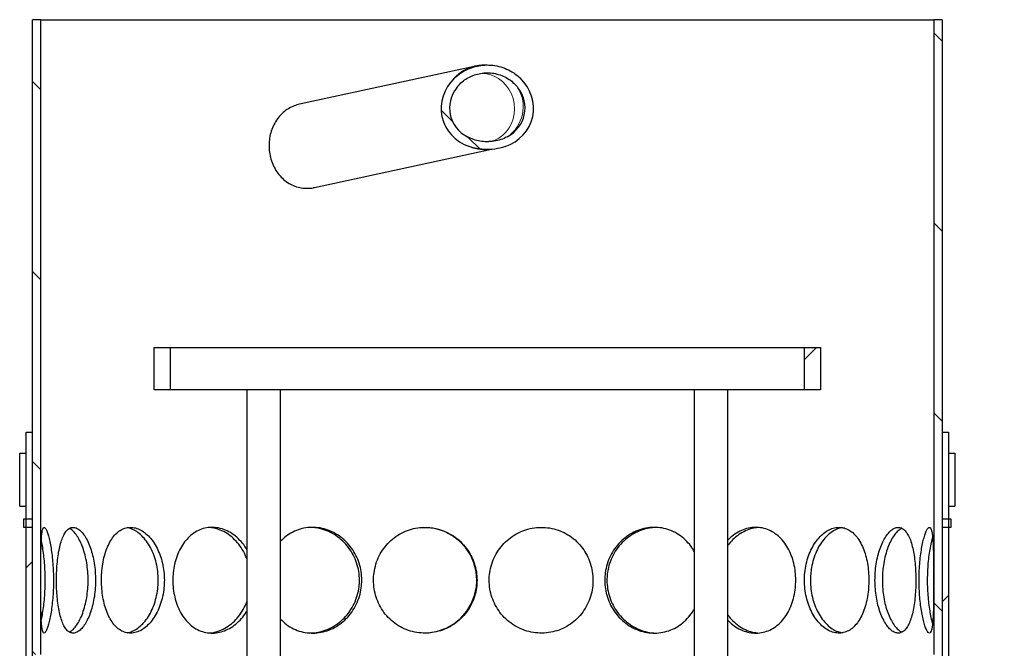
# Model space of a CAD drawing. Units: millimetres. Extents: x 0 to 420, y 0 to 297.
# Drawn here: x 124 to 148, y 235 to 250 of the extents above; entities that cross this region are included whole.
import ezdxf

# ---------------------------------------------------------------- set-up
doc = ezdxf.new("R2010")
doc.units = ezdxf.units.MM
pattern_1 = [(45, (0, 0), (-13.4704, 13.4704), []), (45, (4.49, 0), (-13.4704, 13.4704), []), (45, (8.98, 0), (-13.4704, 13.4704), []), (45, (13.47, 0), (-13.4704, 13.4704), [])]

msp = doc.modelspace()

# ---------------------------------------------------------------- hatches: boundary and pattern name
at = {"linetype": 'Continuous', "lineweight": 18}
h = msp.add_hatch(dxfattribs=at)
h.set_pattern_fill('ANSI31', angle=90, style=0)
h.paths.add_polyline_path([(124.3421, 237.80382), (124.3421, 237.60382), (124.5421, 237.60382), (124.5421, 234.59927), (124.7421, 234.59927), (124.7421, 249.60382), (124.5421, 249.60382), (124.5421, 237.80382)], flags=0)
h = msp.add_hatch(dxfattribs=at)
h.set_pattern_fill('ANSI31', angle=90, style=0)
h.paths.add_polyline_path([(146.2421, 237.60382), (146.2421, 237.80382), (146.0421, 237.80382), (146.0421, 249.60382), (145.8421, 249.60382), (145.8421, 234.60053), (146.0421, 234.60053), (146.0421, 237.60382)], flags=0)
h = msp.add_hatch(dxfattribs=at)
h.set_pattern_fill('ANSI31', angle=90, style=0)
edge = h.paths.add_edge_path(flags=0)
edge.add_ellipse((135.2921, 247.54432), major_axis=(1.0725, -0.23226), ratio=0.91127685, start_angle=303.822448, end_angle=416.177552)
edge.add_spline(control_points=[(136.06491, 248.22699), (136.01883, 248.27091), (135.96867, 248.3109), (135.91564, 248.34612), (135.80967, 248.41652), (135.68974, 248.46907), (135.56628, 248.49978), (135.44355, 248.53031), (135.3139, 248.54014), (135.18796, 248.52856), (135.06455, 248.51722), (134.94139, 248.48502), (134.82834, 248.43425), (134.71519, 248.38343), (134.60908, 248.31257), (134.51929, 248.22699)], knot_values=[0, 0, 0, 0, 0.00381962, 0.00381962, 0.00381962, 0.01153762, 0.01153762, 0.01153762, 0.01920674, 0.01920674, 0.01920674, 0.02671821, 0.02671821, 0.02671821, 0.03423988, 0.03423988, 0.03423988, 0.03423988], weights=[1, 1, 1, 1, 1, 1, 1, 1, 1, 1, 1, 1, 1, 1, 1, 1], degree=3, periodic=0)
edge.add_ellipse((135.2921, 247.54432), major_axis=(-1.0725, -0.23226), ratio=0.91127685, start_angle=303.822448, end_angle=416.177552)
edge.add_spline(control_points=[(134.87095, 246.6031), (134.97888, 246.56554), (135.09312, 246.54334), (135.20717, 246.53605), (135.37699, 246.52519), (135.55253, 246.54717), (135.71325, 246.6031)], knot_values=[0, 0, 0, 0, 0.0068567, 0.0068567, 0.0068567, 0.01717313, 0.01717313, 0.01717313, 0.01717313], weights=[1, 1, 1, 1, 1, 1, 1], degree=3, periodic=0)
edge = h.paths.add_edge_path(flags=0)
edge.add_spline(control_points=[(134.56913, 247.99687), (134.62933, 248.07576), (134.70444, 248.14493), (134.78754, 248.19919), (134.87052, 248.25336), (134.96371, 248.29419), (135.05968, 248.31892), (135.15884, 248.34446), (135.26364, 248.35351), (135.36571, 248.34543), (135.46971, 248.33721), (135.57377, 248.31095), (135.6691, 248.26857), (135.76393, 248.22641), (135.85284, 248.16702), (135.92757, 248.09501), (135.95913, 248.06459), (135.98849, 248.03171), (136.01507, 247.99687)], knot_values=[0, 0, 0, 0, 0.00595429, 0.00595429, 0.00595429, 0.01189581, 0.01189581, 0.01189581, 0.01803783, 0.01803783, 0.01803783, 0.0242997, 0.0242997, 0.0242997, 0.03053181, 0.03053181, 0.03053181, 0.03313081, 0.03313081, 0.03313081, 0.03313081], weights=[1, 1, 1, 1, 1, 1, 1, 1, 1, 1, 1, 1, 1, 1, 1, 1, 1, 1, 1], degree=3, periodic=0)
edge.add_ellipse((135.2921, 247.54432), major_axis=(0.87409, -0.18929), ratio=0.91127685, start_angle=-46.923775, end_angle=46.923775, ccw=False)
edge.add_spline(control_points=[(135.76308, 246.83322), (135.66591, 246.78109), (135.5578, 246.74655), (135.44877, 246.73007), (135.34006, 246.71364), (135.22737, 246.71452), (135.11894, 246.7327), (135.01561, 246.75003), (134.91345, 246.78368), (134.82112, 246.83322)], knot_values=[0, 0, 0, 0, 0.00661607, 0.00661607, 0.00661607, 0.01320299, 0.01320299, 0.01320299, 0.0194812, 0.0194812, 0.0194812, 0.0194812], weights=[1, 1, 1, 1, 1, 1, 1, 1, 1, 1], degree=3, periodic=0)
edge.add_ellipse((135.2921, 247.54432), major_axis=(-0.87409, -0.18929), ratio=0.91127685, start_angle=-46.923775, end_angle=46.923775, ccw=False)
h = msp.add_hatch(dxfattribs=at)
h.set_pattern_fill('ANSI31', angle=90, style=0)
edge = h.paths.add_edge_path(flags=0)
edge.add_line((140.3671, 206.05382), (140.4671, 205.95382))
edge.add_line((140.4671, 205.95382), (140.2921, 205.95382))
edge.add_line((140.2921, 205.95382), (140.2921, 206.20382))
edge.add_line((140.2921, 206.20382), (139.9821, 206.20382))
edge.add_line((139.9821, 206.20382), (139.9821, 205.44382))
edge.add_line((139.9821, 205.44382), (150.1021, 205.44382))
edge.add_line((150.1021, 205.44382), (150.1021, 241.73382))
edge.add_line((150.1021, 241.73382), (165.7921, 241.73382))
edge.add_line((165.7921, 241.73382), (165.7921, 241.94382))
edge.add_line((165.7921, 241.94382), (165.5421, 242.04382))
edge.add_line((165.5421, 242.04382), (162.0421, 242.04382))
edge.add_line((162.0421, 242.04382), (162.0421, 244.74382))
edge.add_line((162.0421, 244.74382), (161.6421, 244.74382))
edge.add_line((161.6421, 244.74382), (161.6421, 242.44382))
edge.add_line((161.6421, 242.44382), (158.0421, 242.44382))
edge.add_line((158.0421, 242.44382), (158.0421, 242.04382))
edge.add_line((158.0421, 242.04382), (149.7921, 242.04382))
edge.add_line((149.7921, 242.04382), (149.7921, 205.75382))
edge.add_line((149.7921, 205.75382), (140.3421, 205.75382))
edge.add_line((140.3421, 205.75382), (140.5421, 205.95382))
edge.add_line((140.5421, 205.95382), (140.9171, 205.95382))
edge.add_line((140.9171, 205.95382), (140.9171, 208.92882))
edge.add_line((140.9171, 208.92882), (140.8921, 208.95382))
edge.add_line((140.8921, 208.95382), (140.4671, 208.95382))
edge.add_line((140.4671, 208.95382), (140.3671, 208.85382))
edge.add_line((140.3671, 208.85382), (140.3671, 208.55382))
edge.add_line((140.3671, 208.55382), (140.5921, 208.55382))
edge.add_arc((140.5921, 208.45382), 0.1, 0, 90, ccw=False)
edge.add_line((140.6921, 208.45382), (140.6921, 208.00382))
edge.add_arc((140.5921, 208.00382), 0.1, 270, 360, ccw=False)
edge.add_line((140.5921, 207.90382), (140.3671, 207.90382))
edge.add_line((140.3671, 207.90382), (140.3671, 206.05382))
h = msp.add_hatch(dxfattribs=at)
h.set_pattern_fill('ANSI31', style=0)
h.paths.add_polyline_path([(127.4171, 241.85382), (127.4171, 240.85382), (127.8021, 240.85382), (127.8021, 241.85382)], flags=0)
h = msp.add_hatch(dxfattribs=at)
h.set_pattern_fill('ANSI31', style=0)
h.paths.add_polyline_path([(143.1671, 240.85382), (143.1671, 241.85382), (142.7821, 241.85382), (142.7821, 240.85382)], flags=0)
h = msp.add_hatch(dxfattribs=at)
h.set_pattern_fill('ANSI31', style=0)
h.paths.add_polyline_path([(124.3921, 209.35382), (124.5421, 209.35382), (124.5421, 239.85382), (124.3921, 239.85382)], flags=0)
h = msp.add_hatch(dxfattribs=at)
h.set_pattern_fill('ANSI31', style=0)
h.paths.add_polyline_path([(146.1921, 239.85382), (146.0421, 239.85382), (146.0421, 209.35382), (146.1921, 209.35382)], flags=0)
h = msp.add_hatch(dxfattribs=at)
h.set_pattern_fill('DIN 201 Stahl und Stahlguss', style=0, pattern_type=2)
h.set_pattern_definition(pattern_1)
h.paths.add_polyline_path([(124.2421, 238.10382), (124.3921, 238.10382), (124.3921, 239.35382), (124.2421, 239.35382)], flags=0)
h = msp.add_hatch(dxfattribs=at)
h.set_pattern_fill('DIN 201 Stahl und Stahlguss', style=0, pattern_type=2)
h.set_pattern_definition(pattern_1)
h.paths.add_polyline_path([(146.3421, 239.35382), (146.1921, 239.35382), (146.1921, 238.10382), (146.3421, 238.10382)], flags=0)

# ---------------------------------------------------------------- linework, layer by layer
at = {"color": 7, "linetype": 'Continuous', "lineweight": 25}
for p, q in [((124.5421, 237.80382), (124.5421, 249.60382)), ((124.7421, 249.60382), (124.5421, 249.60382)), ((124.7421, 234.59927), (124.7421, 249.60382)), ((124.7421, 249.60382), (145.8421, 249.60382)), ((145.8421, 249.60382), (145.8421, 234.60053)), ((146.0421, 249.60382), (145.8421, 249.60382)), ((146.0421, 249.60382), (146.0421, 237.80382)), ((134.97922, 248.49975), (130.85277, 247.60614)), ((131.20698, 245.63649), (135.39029, 246.54241)), ((127.4171, 240.85382), (127.4171, 241.85382)), ((127.4171, 241.85382), (127.8021, 241.85382)), ((127.8021, 240.85382), (127.8021, 241.85382)), ((127.8021, 241.85382), (142.7821, 241.85382)), ((142.7821, 241.85382), (142.7821, 240.85382)), ((142.7821, 241.85382), (143.1671, 241.85382)), ((143.1671, 241.85382), (143.1671, 240.85382)), ((127.8021, 240.85382), (127.4171, 240.85382)), ((129.7206, 240.85382), (127.8021, 240.85382)), ((129.60648, 240.85382), (129.60648, 224.11845)), ((130.40648, 240.85382), (129.7206, 240.85382)), ((130.40648, 224.30027), (130.40648, 240.85382)), ((140.17772, 240.85382), (130.40648, 240.85382)), ((140.17772, 240.85382), (140.17772, 224.30027)), ((140.8636, 240.85382), (140.17772, 240.85382)), ((142.7821, 240.85382), (140.8636, 240.85382)), ((140.97772, 224.11845), (140.97772, 240.85382)), ((143.1671, 240.85382), (142.7821, 240.85382)), ((124.3921, 209.35382), (124.3921, 239.85382)), ((124.3921, 239.85382), (124.5421, 239.85382)), ((124.5421, 209.35382), (124.5421, 239.85382)), ((146.0421, 239.85382), (146.0421, 209.35382)), ((146.0421, 239.85382), (146.1921, 239.85382)), ((146.1921, 239.85382), (146.1921, 209.35382)), ((124.2421, 238.10382), (124.2421, 239.35382)), ((124.2421, 239.35382), (124.3921, 239.35382)), ((124.3921, 238.10382), (124.3921, 239.35382)), ((146.1921, 239.35382), (146.1921, 238.10382)), ((146.1921, 239.35382), (146.3421, 239.35382)), ((146.3421, 239.35382), (146.3421, 238.10382)), ((124.2421, 238.10382), (124.3921, 238.10382)), ((146.1921, 238.10382), (146.3421, 238.10382)), ((124.3421, 237.60382), (124.3421, 237.80382)), ((124.3421, 237.80382), (124.5421, 237.80382)), ((146.0421, 237.80382), (146.2421, 237.80382)), ((146.2421, 237.80382), (146.2421, 237.60382)), ((124.5421, 237.60382), (124.3421, 237.60382)), ((124.5421, 234.59927), (124.5421, 237.60382)), ((146.0421, 237.60382), (146.0421, 234.60053)), ((146.2421, 237.60382), (146.0421, 237.60382))]:
    msp.add_line(p, q, dxfattribs=at)
at = {"color": 8, "linetype": 'Continuous', "lineweight": 18, "flags": 128}
msp.add_lwpolyline([(135.13035, 248.33356), (135.23843, 248.33006), (135.34905, 248.30863), (135.45612, 248.26959), (135.55725, 248.2138), (135.65017, 248.14251), (135.7328, 248.05733), (135.80328, 247.96015), (135.86003, 247.85317), (135.90179, 247.73877), (135.92761, 247.61952), (135.93692, 247.4981), (135.92951, 247.37722), (135.90555, 247.2596), (135.86557, 247.14786), (135.81047, 247.04452), (135.74148, 246.95189), (135.66015, 246.87205), (135.5683, 246.80678), (135.468, 246.75755), (135.36279, 246.72574)], dxfattribs=at)
at = {"color": 7, "linetype": 'Continuous', "lineweight": 25, "flags": 128}
msp.add_lwpolyline([(133.78865, 235.10813), (133.90959, 235.10955), (134.1181, 235.14794), (134.31783, 235.22074), (134.5021, 235.32584), (134.66642, 235.46044), (134.80481, 235.61956), (134.91467, 235.79959), (134.99214, 235.99469), (135.03592, 236.19993), (135.04533, 236.35382), (135.02789, 236.56077), (134.97628, 236.76191), (134.8918, 236.95152), (134.77731, 237.12457), (134.63393, 237.2777), (134.46748, 237.40506), (134.28041, 237.50351), (134.08005, 237.56966), (133.93509, 237.59531), (133.7884, 237.60382), (133.7884, 237.60382)], dxfattribs=at)
at = {"color": 8, "linetype": 'Continuous', "lineweight": 18}
for centre, radius, start, end in [((135.16254, 247.66648), 0.85319, 102.411154, 138.931953), ((135.27365, 247.54832), 0.86655, 304.388801, 31.173215), ((135.22491, 247.38152), 0.85512, 245.548336, 281.945233)]:
    msp.add_arc(centre, radius, start, end, dxfattribs=at)
at = {"color": 7, "linetype": 'Continuous', "lineweight": 25}
for major_axis, start_param, end_param in [((-1.0725, -0.23226), 5.30270206, 7.26366856), ((1.0725, -0.23226), 5.30270206, 7.26366856), ((-0.87409, -0.18929), 5.46421093, 7.10215969), ((0.87409, -0.18929), 5.46421093, 7.10215969)]:
    msp.add_ellipse((135.2921, 247.54432), major_axis=major_axis, ratio=0.91127685, start_param=start_param, end_param=end_param, dxfattribs=at)
for points, knots in [([(134.51929, 248.22699), (134.56658, 248.26767), (134.66116, 248.34904), (134.82637, 248.43877), (135.00292, 248.50115), (135.18877, 248.53397), (135.3787, 248.53516), (135.56806, 248.5051), (135.7494, 248.44247), (135.91963, 248.35199), (136.01653, 248.26862), (136.06491, 248.22699)], [0, 0, 0, 0, 0.10974365, 0.21950599, 0.32914189, 0.43878522, 0.55068602, 0.66258447, 0.77516872, 0.88773918, 1, 1, 1, 1]), ([(135.29199, 248.53224), (135.24978, 248.53145), (135.15626, 248.5297), (135.05127, 248.51669), (134.99063, 248.50122), (134.97938, 248.49835)], [0, 0, 0, 0, 0.40113722, 0.88888488, 1, 1, 1, 1]), ([(134.56913, 247.99687), (134.60141, 248.03493), (134.66598, 248.11107), (134.78541, 248.20248), (134.91708, 248.2738), (135.06024, 248.3234), (135.21124, 248.34895), (135.36704, 248.34977), (135.5217, 248.32403), (135.67079, 248.2729), (135.80809, 248.19651), (135.92524, 248.10425), (135.9869, 248.03055), (136.01507, 247.99687)], [0, 0, 0, 0, 0.08980065, 0.179624, 0.26928451, 0.35895664, 0.45160433, 0.54425467, 0.63867078, 0.73307858, 0.82702571, 0.92095211, 1, 1, 1, 1]), ([(130.854, 247.60442), (130.81191, 247.59412), (130.72003, 247.57163), (130.58897, 247.50381), (130.46309, 247.41073), (130.35428, 247.29415), (130.26444, 247.15923), (130.19672, 247.00884), (130.15181, 246.84794), (130.13167, 246.68066), (130.13572, 246.51167), (130.16484, 246.34568), (130.21756, 246.1867), (130.29365, 246.03985), (130.3907, 245.90868), (130.50699, 245.79819), (130.63856, 245.71101), (130.78221, 245.65096), (130.91452, 245.62199), (131.04842, 245.61546), (131.14108, 245.61932), (131.19901, 245.63621), (131.20731, 245.63863)], [0, 0, 0, 0, 0.04526578, 0.09882413, 0.15238224, 0.2059256, 0.25946849, 0.31292476, 0.36638141, 0.41979558, 0.47321161, 0.52686068, 0.58051157, 0.63460776, 0.68870314, 0.7429674, 0.79722795, 0.85100642, 0.90478181, 0.93813358, 0.99113218, 1, 1, 1, 1]), ([(135.76308, 246.83322), (135.71364, 246.80996), (135.61324, 246.76273), (135.45095, 246.72628), (135.28443, 246.71387), (135.1223, 246.72822), (134.96468, 246.76544), (134.86939, 246.81043), (134.82112, 246.83322)], [0, 0, 0, 0, 0.16714368, 0.33939786, 0.50639652, 0.67761996, 0.83671223, 1, 1, 1, 1]), ([(135.36239, 246.7263), (135.35849, 246.7252), (135.34838, 246.72232), (135.33569, 246.72174), (135.32788, 246.72138)], [0, 0, 0, 0, 0.38512117, 1, 1, 1, 1]), ([(135.71325, 246.6031), (135.63233, 246.58032), (135.46716, 246.53383), (135.23723, 246.52937), (135.03625, 246.55319), (134.92638, 246.58636), (134.87095, 246.6031)], [0, 0, 0, 0, 0.29336916, 0.59887178, 0.79762839, 1, 1, 1, 1]), ([(125.04002, 236.35382), (125.03932, 236.42078), (125.03789, 236.55649), (125.02603, 236.7539), (125.00788, 236.94258), (124.98373, 237.11662), (124.95454, 237.2731), (124.92271, 237.40443), (124.8898, 237.50548), (124.85855, 237.57348), (124.82969, 237.60635), (124.80499, 237.60429), (124.78454, 237.5673), (124.76892, 237.49691), (124.75753, 237.3953), (124.75009, 237.26527), (124.7456, 237.10973), (124.74335, 236.93352), (124.74243, 236.73901), (124.74219, 236.54383), (124.74215, 236.34642), (124.74219, 236.15111), (124.74247, 235.95372), (124.74343, 235.76503), (124.74574, 235.59098), (124.75038, 235.43448), (124.75823, 235.30314), (124.77026, 235.20211), (124.78662, 235.13412), (124.80782, 235.10127), (124.83303, 235.10336), (124.86202, 235.14038), (124.89299, 235.21079), (124.92518, 235.31241), (124.95614, 235.44246), (124.98485, 235.59802), (125.00899, 235.77424), (125.02726, 235.96876), (125.03824, 236.16389), (125.03946, 236.29433), (125.04002, 236.35382)], [0, 0, 0, 0, 0.02569393, 0.0520755, 0.0777689, 0.10414339, 0.13082778, 0.15828847, 0.18475177, 0.21199332, 0.23817606, 0.2651343, 0.29111619, 0.31786539, 0.34381791, 0.370522, 0.39660894, 0.4234278, 0.44991579, 0.47714603, 0.50000207, 0.5256961, 0.55207911, 0.57777234, 0.6041463, 0.63083788, 0.65830633, 0.68476962, 0.71201112, 0.73819429, 0.76515304, 0.79113446, 0.81788314, 0.84383546, 0.87053928, 0.8966265, 0.92344561, 0.94993423, 0.97716487, 1, 1, 1, 1]), ([(126.03431, 236.35382), (126.03278, 236.42166), (126.02971, 236.55734), (126.00555, 236.75564), (125.96781, 236.9433), (125.91642, 237.11818), (125.85273, 237.27381), (125.77964, 237.40553), (125.70067, 237.50593), (125.6195, 237.57399), (125.53884, 237.60628), (125.46138, 237.60424), (125.38927, 237.56664), (125.3239, 237.49629), (125.26659, 237.39435), (125.21776, 237.26409), (125.17804, 237.10869), (125.1472, 236.93188), (125.12568, 236.73799), (125.11379, 236.54287), (125.11025, 236.34551), (125.11432, 236.15027), (125.12727, 235.95197), (125.14901, 235.76432), (125.1799, 235.58942), (125.22078, 235.43377), (125.27133, 235.30204), (125.33103, 235.20165), (125.39813, 235.13361), (125.47187, 235.10135), (125.54973, 235.10341), (125.62995, 235.14104), (125.70967, 235.21141), (125.7864, 235.31336), (125.85729, 235.44364), (125.91948, 235.59906), (125.97093, 235.77588), (126.00834, 235.96978), (126.03072, 236.16486), (126.03318, 236.29432), (126.03431, 236.35382)], [0, 0, 0, 0, 0.02603872, 0.05207354, 0.07811122, 0.10414151, 0.13121812, 0.1582893, 0.18514326, 0.21199738, 0.23856543, 0.26513936, 0.29149996, 0.31786834, 0.34419425, 0.37052239, 0.39697657, 0.42342614, 0.45028838, 0.47714499, 0.50000214, 0.52604153, 0.5520771, 0.57811446, 0.60414427, 0.63122838, 0.65830702, 0.68516096, 0.71201505, 0.73858357, 0.76515797, 0.79151809, 0.81788596, 0.84421165, 0.87053953, 0.89699398, 0.92344382, 0.95030665, 0.97716377, 1, 1, 1, 1]), ([(125.41537, 235.13236), (125.42653, 235.13697), (125.46519, 235.15291), (125.53169, 235.21646), (125.6112, 235.32058), (125.68422, 235.45581), (125.74774, 235.61603), (125.79917, 235.7966), (125.83598, 235.99296), (125.85533, 236.18097), (125.86084, 236.37165), (125.85316, 236.56173), (125.82846, 236.76383), (125.7883, 236.95423), (125.73483, 237.12893), (125.66969, 237.28183), (125.5958, 237.41091), (125.51603, 237.5075), (125.45603, 237.56043), (125.42396, 237.57405), (125.41919, 237.57608)], [0, 0, 0, 0, 0.02522892, 0.08743071, 0.14938449, 0.21134171, 0.27280673, 0.33425871, 0.39541115, 0.45654587, 0.50145733, 0.56195645, 0.6224483, 0.68292372, 0.74338539, 0.80453698, 0.86568014, 0.9274399, 0.98920266, 1, 1, 1, 1]), ([(127.6601, 236.35382), (127.6579, 236.42166), (127.6535, 236.55734), (127.61864, 236.75564), (127.56393, 236.9433), (127.4889, 237.11818), (127.39495, 237.27381), (127.28577, 237.40553), (127.16592, 237.50593), (127.04057, 237.57399), (126.91337, 237.60628), (126.78859, 237.60424), (126.66954, 237.56664), (126.55899, 237.49629), (126.45951, 237.39435), (126.37271, 237.26409), (126.3004, 237.10869), (126.24309, 236.93188), (126.20243, 236.73799), (126.17968, 236.54287), (126.17287, 236.34551), (126.18073, 236.15027), (126.20543, 235.95197), (126.24648, 235.76432), (126.30382, 235.58942), (126.37813, 235.43377), (126.4679, 235.30204), (126.57116, 235.20165), (126.68439, 235.13361), (126.80563, 235.10135), (126.93074, 235.10341), (127.05679, 235.14104), (127.17969, 235.21141), (127.2959, 235.31336), (127.40171, 235.44364), (127.49337, 235.59906), (127.56848, 235.77588), (127.62268, 235.96978), (127.65494, 236.16486), (127.65848, 236.29432), (127.6601, 236.35382)], [0, 0, 0, 0, 0.02603872, 0.05207354, 0.07811122, 0.10414151, 0.13121812, 0.1582893, 0.18514326, 0.21199738, 0.23856543, 0.26513936, 0.29149996, 0.31786834, 0.34419425, 0.37052239, 0.39697657, 0.42342614, 0.45028838, 0.47714499, 0.50000214, 0.52604153, 0.5520771, 0.57811446, 0.60414427, 0.63122838, 0.65830702, 0.68516096, 0.71201505, 0.73858357, 0.76515797, 0.79151809, 0.81788596, 0.84421165, 0.87053953, 0.89699398, 0.92344382, 0.95030665, 0.97716377, 1, 1, 1, 1]), ([(126.78488, 235.11284), (126.82454, 235.1224), (126.90759, 235.14241), (127.03148, 235.21564), (127.15185, 235.3208), (127.26072, 235.45576), (127.35424, 235.61605), (127.42924, 235.79659), (127.48254, 235.99297), (127.51041, 236.18097), (127.51835, 236.37165), (127.50731, 236.56173), (127.47166, 236.76383), (127.41344, 236.95424), (127.33532, 237.12889), (127.23915, 237.28196), (127.12873, 237.41043), (127.00746, 237.50933), (126.89279, 237.56722), (126.81691, 237.59293), (126.78452, 237.5958), (126.78204, 237.59601)], [0, 0, 0, 0, 0.05326437, 0.11152723, 0.16955779, 0.22759158, 0.28516432, 0.34272485, 0.40000482, 0.45726819, 0.49933564, 0.55600365, 0.61266486, 0.66931067, 0.72594361, 0.78322278, 0.84049405, 0.89834287, 0.95619451, 0.99664108, 1, 1, 1, 1]), ([(129.60648, 237.08398), (129.60147, 237.09353), (129.56509, 237.16302), (129.47448, 237.27269), (129.33841, 237.40583), (129.18538, 237.50585), (129.02453, 237.57401), (128.85944, 237.60627), (128.69586, 237.60424), (128.53797, 237.56664), (128.3898, 237.49629), (128.25494, 237.39435), (128.13608, 237.26409), (128.0361, 237.10869), (127.95624, 236.93188), (127.89922, 236.73799), (127.86717, 236.54287), (127.85755, 236.34551), (127.86866, 236.15027), (127.90342, 235.95197), (127.96098, 235.76432), (128.04086, 235.58942), (128.14354, 235.43377), (128.2664, 235.30204), (128.40617, 235.20165), (128.5578, 235.13361), (128.71827, 235.10135), (128.88211, 235.10342), (129.04542, 235.14102), (129.20299, 235.21149), (129.35124, 235.31305), (129.4829, 235.4448), (129.56886, 235.55054), (129.60289, 235.61615), (129.60648, 235.62306)], [0, 0, 0, 0, 0.005393279, 0.039227111, 0.073054168, 0.106609786, 0.140165609, 0.173363978, 0.206569681, 0.239508824, 0.27245769, 0.305353489, 0.338252066, 0.371308135, 0.404358457, 0.43792443, 0.471483366, 0.500044732, 0.532582508, 0.565115506, 0.597650732, 0.630176539, 0.664019744, 0.697856124, 0.731411714, 0.764967499, 0.798166452, 0.831372748, 0.864311288, 0.897259514, 0.930155037, 0.963053293, 0.996109703, 1, 1, 1, 1]), ([(129.60648, 236.86006), (129.59552, 236.8909), (129.56185, 236.98565), (129.47766, 237.12842), (129.35817, 237.28207), (129.21842, 237.41045), (129.06412, 237.50912), (128.91669, 237.56793), (128.80579, 237.59494), (128.75072, 237.59793), (128.7347, 237.5988)], [0, 0, 0, 0, 0.0735973, 0.22614754, 0.3804385, 0.53470818, 0.6905336, 0.8463666, 0.95531615, 1, 1, 1, 1]), ([(132.32708, 236.35382), (132.32403, 236.42166), (132.31792, 236.55734), (132.26937, 236.75564), (132.19284, 236.9433), (132.08713, 237.11818), (131.95352, 237.27381), (131.79646, 237.40553), (131.62159, 237.50593), (131.43598, 237.57399), (131.24431, 237.60629), (131.0531, 237.60421), (130.86705, 237.56674), (130.69176, 237.4959), (130.53488, 237.39933), (130.44766, 237.31408), (130.40648, 237.27383)], [0, 0, 0, 0, 0.07080671, 0.14160283, 0.21240669, 0.2831905, 0.35681952, 0.4304338, 0.50345737, 0.57648138, 0.64872751, 0.72098959, 0.7926716, 0.86437475, 0.93596243, 1, 1, 1, 1]), ([(131.08382, 235.10813), (131.12131, 235.10752), (131.22433, 235.10585), (131.39245, 235.14328), (131.58082, 235.21484), (131.75599, 235.32101), (131.91236, 235.4557), (132.04512, 235.61607), (132.15065, 235.79659), (132.22515, 235.99297), (132.26392, 236.18097), (132.27494, 236.37165), (132.25962, 236.56173), (132.20996, 236.76383), (132.12849, 236.95424), (132.01837, 237.1289), (131.88151, 237.28194), (131.72255, 237.41049), (131.54557, 237.50908), (131.3755, 237.56805), (131.24337, 237.59545), (131.17554, 237.59847), (131.15327, 237.59947)], [0, 0, 0, 0, 0.031594014, 0.08682019, 0.142060278, 0.197080123, 0.252103019, 0.306688796, 0.361262999, 0.415571187, 0.469863643, 0.509748561, 0.563476546, 0.617198079, 0.670905014, 0.724599749, 0.778907182, 0.833207129, 0.888054662, 0.942904865, 0.981253, 1, 1, 1, 1]), ([(135.04992, 236.35382), (135.04675, 236.42166), (135.04039, 236.55734), (134.98977, 236.75564), (134.90987, 236.9433), (134.79922, 237.11818), (134.65891, 237.27381), (134.49332, 237.40553), (134.30809, 237.50593), (134.11048, 237.57399), (133.9053, 237.60628), (133.69945, 237.60424), (133.49814, 237.56664), (133.30689, 237.49629), (133.13066, 237.39435), (132.97364, 237.26409), (132.84022, 237.10869), (132.73275, 236.93188), (132.65554, 236.73799), (132.61191, 236.54287), (132.59881, 236.34551), (132.61396, 236.15027), (132.66122, 235.95197), (132.73917, 235.76432), (132.84661, 235.58942), (132.98354, 235.43377), (133.14576, 235.30204), (133.32812, 235.20165), (133.52362, 235.13361), (133.72776, 235.10135), (133.93367, 235.10341), (134.1362, 235.14104), (134.3296, 235.21141), (134.50874, 235.31336), (134.66908, 235.44364), (134.80585, 235.59906), (134.91653, 235.77588), (134.99567, 235.96978), (135.04244, 236.16486), (135.04757, 236.29432), (135.04992, 236.35382)], [0, 0, 0, 0, 0.02603872, 0.05207354, 0.07811122, 0.10414151, 0.13121812, 0.1582893, 0.18514326, 0.21199738, 0.23856543, 0.26513936, 0.29149996, 0.31786834, 0.34419425, 0.37052239, 0.39697657, 0.42342614, 0.45028838, 0.47714499, 0.50000214, 0.52604153, 0.5520771, 0.57811446, 0.60414427, 0.63122838, 0.65830702, 0.68516096, 0.71201505, 0.73858357, 0.76515797, 0.79151809, 0.81788596, 0.84421165, 0.87053953, 0.89699398, 0.92344382, 0.95030665, 0.97716377, 1, 1, 1, 1]), ([(137.78928, 236.35382), (137.7862, 236.42166), (137.78002, 236.55734), (137.73079, 236.75564), (137.65297, 236.9433), (137.54494, 237.11818), (137.4075, 237.27381), (137.24468, 237.40553), (137.0617, 237.50593), (136.86559, 237.57399), (136.66088, 237.60628), (136.45447, 237.60424), (136.25151, 237.56664), (136.05777, 237.49629), (135.87837, 237.39435), (135.71785, 237.26409), (135.58093, 237.10869), (135.47029, 236.93188), (135.39062, 236.73799), (135.34552, 236.54287), (135.33197, 236.34551), (135.34765, 236.15027), (135.39648, 235.95197), (135.47691, 235.76432), (135.5875, 235.58942), (135.72799, 235.43377), (135.89379, 235.30204), (136.07932, 235.20165), (136.27728, 235.13361), (136.4829, 235.10135), (136.68926, 235.10341), (136.89115, 235.14104), (137.083, 235.21141), (137.25985, 235.31336), (137.41748, 235.44364), (137.55141, 235.59906), (137.65946, 235.77588), (137.73655, 235.96978), (137.78202, 236.16486), (137.787, 236.29432), (137.78928, 236.35382)], [0, 0, 0, 0, 0.02603872, 0.05207354, 0.07811122, 0.10414151, 0.13121812, 0.1582893, 0.18514326, 0.21199738, 0.23856543, 0.26513936, 0.29149996, 0.31786834, 0.34419425, 0.37052239, 0.39697657, 0.42342614, 0.45028838, 0.47714499, 0.50000214, 0.52604153, 0.5520771, 0.57811446, 0.60414427, 0.63122838, 0.65830702, 0.68516096, 0.71201505, 0.73858357, 0.76515797, 0.79151809, 0.81788596, 0.84421165, 0.87053953, 0.89699398, 0.92344382, 0.95030665, 0.97716377, 1, 1, 1, 1]), ([(140.17772, 237.03493), (140.1637, 237.06116), (140.11739, 237.1478), (140.01083, 237.27314), (139.86309, 237.40571), (139.69454, 237.50588), (139.51339, 237.574), (139.32308, 237.60628), (139.13019, 237.60424), (138.93944, 237.56664), (138.75642, 237.49629), (138.58608, 237.39435), (138.43302, 237.26409), (138.30194, 237.10869), (138.19568, 236.93188), (138.11898, 236.73799), (138.07548, 236.54287), (138.06241, 236.34551), (138.07754, 236.15027), (138.12462, 235.95197), (138.20205, 235.76432), (138.30823, 235.58942), (138.4427, 235.43377), (138.60077, 235.30204), (138.77682, 235.20165), (138.96373, 235.13361), (139.15682, 235.10135), (139.34955, 235.10342), (139.53704, 235.14102), (139.71417, 235.21146), (139.877, 235.31318), (140.01988, 235.44434), (140.12134, 235.56606), (140.16516, 235.64906), (140.17772, 235.67286)], [0, 0, 0, 0, 0.01441877, 0.04763184, 0.08083826, 0.11377822, 0.14671839, 0.17930765, 0.21190412, 0.24423892, 0.27658326, 0.30887551, 0.34117049, 0.37362006, 0.406064, 0.43901413, 0.47195735, 0.49999469, 0.53193548, 0.56387159, 0.59580988, 0.62773892, 0.6609612, 0.69417677, 0.7271167, 0.76005683, 0.79264667, 0.82524372, 0.85757792, 0.88992164, 0.92221361, 0.95450828, 0.98695819, 1, 1, 1, 1]), ([(139.26994, 237.59994), (139.22114, 237.59726), (139.10867, 237.59108), (138.9355, 237.54267), (138.75658, 237.46215), (138.58917, 237.35027), (138.43963, 237.20871), (138.31248, 237.04159), (138.21503, 236.85418), (138.15498, 236.67238), (138.12536, 236.50405), (138.11556, 236.33534), (138.13064, 236.14802), (138.17956, 235.94788), (138.25986, 235.75909), (138.36886, 235.58491), (138.50516, 235.43143), (138.66437, 235.30148), (138.84202, 235.20254), (139.03069, 235.1328), (139.16067, 235.11614), (139.22503, 235.10788)], [0, 0, 0, 0, 0.04144946, 0.09554498, 0.14963926, 0.20371874, 0.25973188, 0.3157358, 0.37151232, 0.42729029, 0.46683642, 0.50638792, 0.56052952, 0.61466456, 0.66878268, 0.72288829, 0.77820687, 0.83351885, 0.88936222, 0.94520964, 1, 1, 1, 1]), ([(142.58174, 236.35382), (142.57945, 236.42166), (142.57486, 236.55734), (142.53816, 236.75564), (142.47992, 236.9433), (142.39853, 237.11818), (142.29413, 237.27381), (142.16922, 237.40553), (142.0272, 237.50593), (141.8732, 237.57399), (141.71032, 237.60629), (141.54414, 237.6042), (141.37847, 237.5668), (141.21916, 237.49569), (141.08283, 237.40652), (141.00836, 237.33045), (140.97772, 237.29915)], [0, 0, 0, 0, 0.07181191, 0.14361308, 0.21542211, 0.2872108, 0.36188509, 0.43654442, 0.51060467, 0.58466536, 0.65793713, 0.73122508, 0.80392471, 0.8766458, 0.94924976, 1, 1, 1, 1]), ([(141.71526, 237.59944), (141.67478, 237.59684), (141.57932, 237.5907), (141.43033, 237.54254), (141.27332, 237.46249), (141.12753, 237.34902), (141.02762, 237.25122), (140.98421, 237.18525), (140.97772, 237.1754)], [0, 0, 0, 0, 0.14864558, 0.35053727, 0.55242432, 0.75425615, 0.96330463, 1, 1, 1, 1]), ([(144.30792, 236.35382), (144.30628, 236.42166), (144.30299, 236.55734), (144.27658, 236.75564), (144.2345, 236.9433), (144.17533, 237.11818), (144.09884, 237.27381), (144.00648, 237.40553), (143.90037, 237.50593), (143.78411, 237.57399), (143.65976, 237.60628), (143.53156, 237.60424), (143.40253, 237.56664), (143.27682, 237.49629), (143.15806, 237.39435), (143.05, 237.26409), (142.95641, 237.10869), (142.87987, 236.93188), (142.82425, 236.73799), (142.79255, 236.54287), (142.78301, 236.34551), (142.79407, 236.15027), (142.82834, 235.95197), (142.88448, 235.76432), (142.96093, 235.58942), (143.05687, 235.43377), (143.1684, 235.30204), (143.29091, 235.20165), (143.41912, 235.13361), (143.54935, 235.10135), (143.67723, 235.10341), (143.79936, 235.14104), (143.91287, 235.21141), (144.01512, 235.31336), (144.10444, 235.44364), (144.17889, 235.59906), (144.23802, 235.77588), (144.27969, 235.96978), (144.30404, 236.16486), (144.3067, 236.29432), (144.30792, 236.35382)], [0, 0, 0, 0, 0.02603872, 0.05207354, 0.07811122, 0.10414151, 0.13121812, 0.1582893, 0.18514326, 0.21199738, 0.23856543, 0.26513936, 0.29149996, 0.31786834, 0.34419425, 0.37052239, 0.39697657, 0.42342614, 0.45028838, 0.47714499, 0.50000214, 0.52604153, 0.5520771, 0.57811446, 0.60414427, 0.63122838, 0.65830702, 0.68516096, 0.71201505, 0.73858357, 0.76515797, 0.79151809, 0.81788596, 0.84421165, 0.87053953, 0.89699398, 0.92344382, 0.95030665, 0.97716377, 1, 1, 1, 1]), ([(143.68478, 237.59381), (143.66792, 237.59216), (143.60853, 237.58633), (143.50628, 237.54205), (143.38269, 237.46232), (143.26544, 237.35022), (143.15939, 237.20873), (143.06828, 237.04158), (142.99788, 236.85418), (142.95422, 236.67238), (142.93264, 236.50405), (142.92548, 236.33534), (142.9365, 236.14802), (142.97211, 235.94788), (143.03032, 235.75909), (143.10879, 235.5849), (143.206, 235.43145), (143.31832, 235.30144), (143.44192, 235.20269), (143.56592, 235.13526), (143.64766, 235.11936), (143.6853, 235.11204)], [0, 0, 0, 0, 0.02204408, 0.07764757, 0.13324978, 0.18883678, 0.24641134, 0.30397642, 0.36130776, 0.4186406, 0.45928912, 0.49994316, 0.55559401, 0.61123811, 0.66686483, 0.72247868, 0.77933933, 0.83619318, 0.89359323, 0.95099746, 1, 1, 1, 1]), ([(145.41911, 236.35382), (145.41823, 236.42166), (145.41646, 236.55734), (145.40213, 236.75564), (145.37909, 236.9433), (145.34617, 237.11818), (145.30281, 237.27381), (145.24931, 237.40553), (145.18634, 237.50593), (145.11575, 237.57399), (145.03841, 237.60628), (144.95697, 237.60424), (144.87324, 237.56664), (144.79022, 237.49629), (144.71045, 237.39435), (144.63687, 237.26409), (144.57238, 237.10869), (144.51915, 236.93188), (144.4802, 236.73799), (144.45789, 236.54287), (144.45116, 236.34551), (144.45897, 236.15027), (144.48306, 235.95197), (144.52237, 235.76432), (144.57552, 235.58942), (144.64158, 235.43377), (144.71746, 235.30204), (144.79958, 235.20165), (144.88413, 235.13361), (144.96834, 235.10135), (145.0494, 235.10341), (145.12507, 235.14104), (145.19385, 235.21141), (145.25434, 235.31336), (145.30602, 235.44364), (145.34817, 235.59906), (145.38102, 235.77588), (145.40384, 235.96978), (145.41701, 236.16486), (145.41845, 236.29432), (145.41911, 236.35382)], [0, 0, 0, 0, 0.02603872, 0.05207354, 0.07811122, 0.10414151, 0.13121812, 0.1582893, 0.18514326, 0.21199738, 0.23856543, 0.26513936, 0.29149996, 0.31786834, 0.34419425, 0.37052239, 0.39697657, 0.42342614, 0.45028838, 0.47714499, 0.50000214, 0.52604153, 0.5520771, 0.57811446, 0.60414427, 0.63122838, 0.65830702, 0.68516096, 0.71201505, 0.73858357, 0.76515797, 0.79151809, 0.81788596, 0.84421165, 0.87053953, 0.89699398, 0.92344382, 0.95030665, 0.97716377, 1, 1, 1, 1]), ([(145.09034, 237.57835), (145.06761, 237.56658), (145.01715, 237.54046), (144.93982, 237.46139), (144.86071, 237.35048), (144.78814, 237.20866), (144.72513, 237.0416), (144.67601, 236.85417), (144.64535, 236.67238), (144.63017, 236.50405), (144.62512, 236.33534), (144.6329, 236.14802), (144.65793, 235.94788), (144.69869, 235.7591), (144.75322, 235.58488), (144.82014, 235.43152), (144.89656, 235.30117), (144.97935, 235.20373), (145.04541, 235.14565), (145.08233, 235.13306), (145.09083, 235.13016)], [0, 0, 0, 0, 0.04867683, 0.10807681, 0.16746055, 0.2289676, 0.29046452, 0.35171175, 0.41296056, 0.45638548, 0.4998163, 0.55926824, 0.61871298, 0.67813915, 0.73755157, 0.79829595, 0.85903307, 0.92035369, 0.98167877, 1, 1, 1, 1]), ([(145.8395, 236.35382), (145.83944, 236.42166), (145.83932, 236.55734), (145.83805, 236.75564), (145.83561, 236.9433), (145.8312, 237.11818), (145.82392, 237.27381), (145.81293, 237.40553), (145.7974, 237.50593), (145.77729, 237.57399), (145.75223, 237.60628), (145.7231, 237.60424), (145.6904, 237.56664), (145.65572, 237.49629), (145.62038, 237.39435), (145.58631, 237.26409), (145.55532, 237.10869), (145.52902, 236.93188), (145.5094, 236.73799), (145.498, 236.54287), (145.49455, 236.34551), (145.49857, 236.15027), (145.51084, 235.95197), (145.53063, 235.76432), (145.55685, 235.58942), (145.58853, 235.43377), (145.6236, 235.30204), (145.65971, 235.20165), (145.69484, 235.13361), (145.72729, 235.10135), (145.75601, 235.10341), (145.78004, 235.14104), (145.7994, 235.21141), (145.814, 235.31336), (145.82452, 235.44364), (145.83149, 235.59906), (145.83583, 235.77588), (145.83824, 235.96978), (145.83934, 236.16486), (145.83945, 236.29432), (145.8395, 236.35382)], [0, 0, 0, 0, 0.02603872, 0.05207354, 0.07811122, 0.10414151, 0.13121812, 0.1582893, 0.18514326, 0.21199738, 0.23856543, 0.26513936, 0.29149996, 0.31786834, 0.34419425, 0.37052239, 0.39697657, 0.42342614, 0.45028838, 0.47714499, 0.50000214, 0.52604153, 0.5520771, 0.57811446, 0.60414427, 0.63122838, 0.65830702, 0.68516096, 0.71201505, 0.73858357, 0.76515797, 0.79151809, 0.81788596, 0.84421165, 0.87053953, 0.89699398, 0.92344382, 0.95030665, 0.97716377, 1, 1, 1, 1]), ([(145.81401, 237.37866), (145.81065, 237.36838), (145.79521, 237.32102), (145.7692, 237.20732), (145.7385, 237.04196), (145.71404, 236.85408), (145.69847, 236.67239), (145.69072, 236.50404), (145.68812, 236.33535), (145.69213, 236.14801), (145.70488, 235.94791), (145.72539, 235.75896), (145.7523, 235.58541), (145.78252, 235.43791), (145.80421, 235.36222), (145.8141, 235.32767)], [0, 0, 0, 0, 0.02439606, 0.1124026, 0.20039466, 0.28802943, 0.37566648, 0.43780045, 0.49994286, 0.58500888, 0.67006459, 0.75509373, 0.8401032, 0.92701848, 1, 1, 1, 1]), ([(124.7523, 235.41661), (124.7558, 235.43091), (124.76979, 235.48813), (124.79214, 235.61615), (124.81643, 235.79455), (124.83446, 235.99197), (124.84394, 236.17996), (124.84664, 236.37065), (124.84305, 236.56083), (124.8309, 236.7618), (124.81165, 236.95394), (124.78641, 237.12564), (124.76574, 237.23997), (124.75384, 237.28695), (124.75244, 237.29247)], [0, 0, 0, 0, 0.03251386, 0.13012846, 0.23060125, 0.32772973, 0.42766549, 0.50003548, 0.59613534, 0.6950189, 0.79111115, 0.88990808, 0.98707628, 1, 1, 1, 1]), ([(130.40648, 235.43253), (130.45226, 235.38866), (130.54542, 235.29937), (130.71119, 235.20199), (130.89051, 235.13352), (131.07935, 235.10137), (131.27073, 235.10341), (131.4601, 235.14104), (131.64185, 235.21141), (131.81107, 235.31336), (131.96319, 235.44364), (132.09345, 235.59906), (132.19921, 235.77588), (132.27502, 235.96978), (132.3199, 236.16486), (132.32482, 236.29432), (132.32708, 236.35382)], [0, 0, 0, 0, 0.07057169, 0.14361623, 0.21666119, 0.28892939, 0.36121358, 0.43291491, 0.50463732, 0.57624501, 0.64785865, 0.71981656, 0.79176194, 0.86483068, 0.93788388, 1, 1, 1, 1]), ([(140.97772, 235.40788), (141.01272, 235.37278), (141.09277, 235.29248), (141.23696, 235.20219), (141.39965, 235.13347), (141.56713, 235.10139), (141.73306, 235.1034), (141.89334, 235.14104), (142.04384, 235.21141), (142.18088, 235.31336), (142.30174, 235.44364), (142.40342, 235.59906), (142.48478, 235.77588), (142.54247, 235.96978), (142.57633, 236.16486), (142.58004, 236.29432), (142.58174, 236.35382)], [0, 0, 0, 0, 0.05752339, 0.13159341, 0.20566385, 0.27894663, 0.35224562, 0.42495357, 0.49768289, 0.57029589, 0.64291492, 0.71588305, 0.78883848, 0.86293303, 0.93701183, 1, 1, 1, 1]), ([(128.71045, 235.10879), (128.72772, 235.10866), (128.80106, 235.10811), (128.93133, 235.14388), (129.09479, 235.21466), (129.24767, 235.32111), (129.38546, 235.45549), (129.50078, 235.61678), (129.57538, 235.74867), (129.60158, 235.82955), (129.60648, 235.84467)], [0, 0, 0, 0, 0.04737896, 0.20111112, 0.35488201, 0.50803981, 0.6612061, 0.81315559, 0.96507287, 1, 1, 1, 1]), ([(140.97772, 235.53426), (141.00282, 235.5005), (141.06713, 235.41399), (141.19314, 235.30208), (141.34839, 235.2024), (141.51205, 235.13328), (141.62325, 235.11672), (141.67767, 235.10862)], [0, 0, 0, 0, 0.13832007, 0.35443987, 0.57263592, 0.79084785, 1, 1, 1, 1])]:
    msp.add_open_spline(points, degree=3, knots=knots, dxfattribs=at)

doc.saveas('drawing.dxf')
